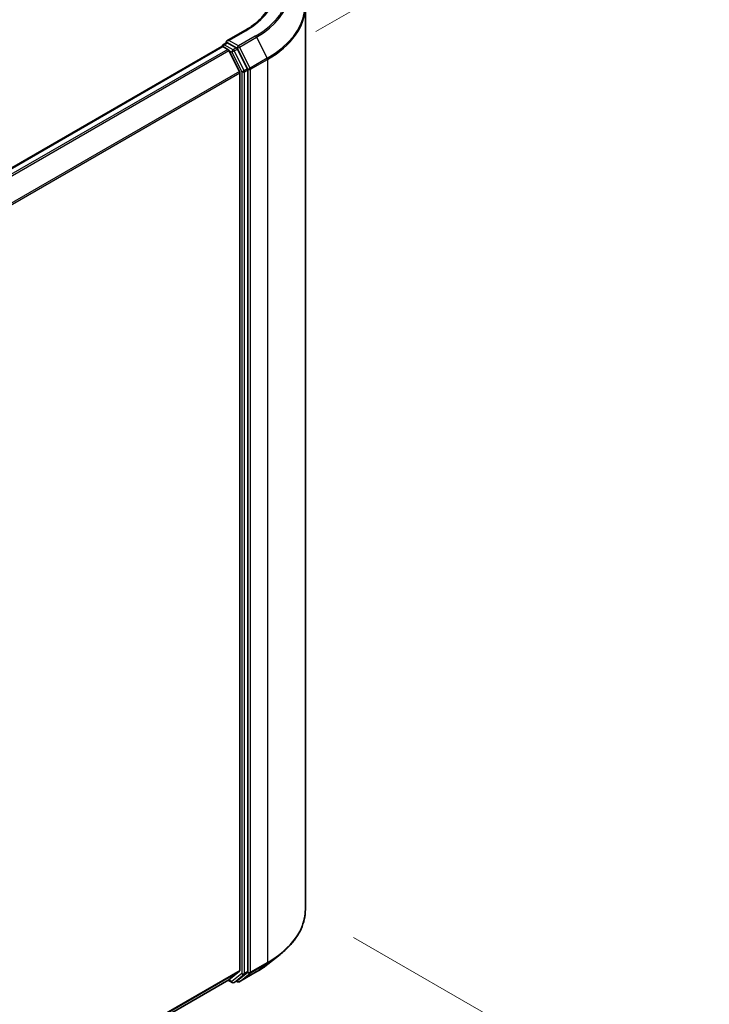
# Model space of a CAD drawing. Units: millimetres. Extents: x 7 to 7877, y 4 to 1550.
# Drawn here: x 58 to 69, y 85 to 100 of the extents above; entities that cross this region are included whole.
import ezdxf

# ---------------------------------------------------------------- set-up
doc = ezdxf.new("R2010")
doc.units = ezdxf.units.MM
doc.header["$LTSCALE"] = 0.5
doc.layers.get('Defpoints').update_dxf_attribs({"lineweight": 25})
for name, color, linetype, lineweight in [('Dimension (ISO)', 7, 'Continuous', 18), ('Visible (ISO)', 7, 'Continuous', 35), ('Visible Narrow (ISO)', 7, 'Continuous', 25)]:
    doc.layers.add(name, color=color, linetype=linetype, lineweight=lineweight)
doc.styles.add('Note Text (TK)', font='MS PGothic.ttf')
doc.dimstyles.new('Default - Method 1b (TK)', dxfattribs={"dimscale": 0.5, "dimtxt": 2.5, "dimasz": 2.5, "dimexe": 1, "dimexo": 1.5, "dimgap": 1, "dimtad": 1, "dimrnd": 1e-08, "dimdsep": 46, "dimtxsty": 'Note Text (TK)', "dimblk": 'OPEN', "dimcen": 0.09, "dimdle": 5, "dimclrd": 100, "dimclre": 100, "dimclrt": 7, "dimadec": 1, "dimazin": 1, "dimtfac": 1, "dimtmove": 0, "dimatfit": 3, "dimldrblk": 'OPEN', "dimfxl": 1, "dimtolj": 1, "dimlwd": -1, "dimlwe": -1, "dimarcsym": 0})

# ---------------------------------------------------------------- blocks, each defined once
blk = doc.blocks.new('_Open')
at = {"color": 0, "linetype": 'ByBlock', "lineweight": -2}
for p, q in [((-1, 0.167), (0, 0)), ((-1, -0.167), (0, 0)), ((0, 0), (-1, 0))]:
    blk.add_line(p, q, dxfattribs=at)
blk = doc.blocks.new('*D16')
at = {"layer": 'Defpoints', "color": 0}
for p in [(62.316, 86.226), (68.053, 82.913), (47.417, 74.858)]:
    blk.add_point(p, dxfattribs=at)
at = {"layer": 'Dimension (ISO)', "color": 100}
for p, q in [((63.061, 85.795), (68.55, 82.626)), ((52.048, 73.442), (66.977, 82.277)), ((48.163, 74.428), (51.47, 72.518))]:
    blk.add_line(p, q, dxfattribs=at)
at = {"layer": 'Dimension (ISO)', "color": 100, "xscale": 1.25, "yscale": 1.25, "zscale": 1.25}
for p, rotation in [((68.053, 82.913), 30.61663626810311), ((50.973, 72.805), 210.6166362681031)]:
    blk.add_blockref('_Open', p, dxfattribs=dict(at, rotation=rotation))
at = {"layer": 'Dimension (ISO)', "color": 7, "insert": (58.068, 78.178), "char_height": 1.25, "attachment_point": 4, "rotation": 30.6166, "style": 'Note Text (TK)'}
blk.add_mtext('\\A1;{\\Q-29.383;\\W0.822;\\H0.816x; \\fＭＳ Ｐゴシック|b0|i0;250}', dxfattribs=at)
blk = doc.blocks.new('*D17')
at = {"layer": 'Defpoints', "color": 0}
for p in [(31.496, 117.056), (67.726, 102.815), (61.73, 99.354)]:
    blk.add_point(p, dxfattribs=at)
at = {"layer": 'Dimension (ISO)', "color": 100}
for p, q in [((32.244, 117.487), (37.991, 120.805)), ((38.571, 119.886), (66.648, 103.447)), ((62.478, 99.785), (68.225, 103.103))]:
    blk.add_line(p, q, dxfattribs=at)
at = {"layer": 'Dimension (ISO)', "color": 100, "xscale": 1.25, "yscale": 1.25, "zscale": 1.25}
for p, rotation in [((37.493, 120.518), 149.6506812086355), ((67.726, 102.815), 329.6506812086355)]:
    blk.add_blockref('_Open', p, dxfattribs=dict(at, rotation=rotation))
at = {"layer": 'Dimension (ISO)', "color": 7, "insert": (51.943, 113.227), "char_height": 1.25, "attachment_point": 4, "rotation": 329.6507, "style": 'Note Text (TK)'}
blk.add_mtext('\\A1;{\\Q29.651;\\W0.819;\\H0.816x; \\fＭＳ Ｐゴシック|b0|i0;430}', dxfattribs=at)

msp = doc.modelspace()

# ---------------------------------------------------------------- linework, layer by layer
at = {"layer": 'Visible (ISO)'}
for p, q in [((62.31596, 86.2257), (62.31596, 100.17005)), ((61.38284, 99.80074), (61.10621, 99.64102)), ((61.0505, 99.58436), (61.10093, 99.61348)), ((61.25069, 99.53311), (61.115, 99.61146)), ((61.02928, 99.55579), (46.89506, 91.39539)), ((61.0355, 99.55838), (61.0355, 99.55717)), ((61.04428, 99.5543), (61.1192, 99.51105)), ((61.301, 99.16795), (61.1355, 99.49283)), ((61.42121, 99.21216), (61.26698, 99.51489)), ((61.30591, 99.14943), (61.30591, 85.28673)), ((61.42612, 85.26702), (61.42612, 99.19364)), ((61.73714, 85.38227), (61.92624, 85.53197)), ((61.1355, 85.14011), (61.301, 85.27388)), ((61.26698, 85.12952), (61.42121, 85.25418)), ((61.29684, 85.11065), (61.55847, 85.2617)), ((47.64633, 77.35199), (61.1342, 85.13922)), ((61.12627, 85.13464), (61.18619, 85.10005)), ((61.21619, 85.10005), (61.26569, 85.12863)), ((61.26684, 85.11065), (61.25069, 85.11997))]:
    msp.add_line(p, q, dxfattribs=at)
for centre, start, end in [((61.0655, 99.55838), 120, 180), ((61.20119, 85.12603), 240, 300), ((61.28184, 85.13663), 240, 300)]:
    msp.add_arc(centre, 0.03, start, end, dxfattribs=at)
for centre, major_axis, start_param, end_param in [((61.13621, 99.6237), (-0.04243, 0), 4.71238898, 6.28318531), ((61.115, 99.63595), (-0.015, -0.02598), 5.49778714, 6.12363721), ((61.04428, 99.52981), (-0.015, 0.02598), 5.49778714, 6.28318531), ((61.1192, 99.48655), (-0.015, 0.02598), 4.62172909, 5.49778714), ((61.25069, 99.50862), (0.015, -0.02598), 1.48013644, 2.35619449), ((61.2847, 99.16168), (-0.015, 0.02598), 3.92699082, 4.62172909), ((61.40491, 99.20588), (0.015, -0.02598), 0.78539816, 1.48013644), ((61.2847, 85.29897), (0.015, -0.02598), 0.09065989, 0.78539816), ((61.40491, 85.27927), (0.015, -0.02598), 0.09065989, 0.78539816), ((61.1192, 85.1652), (0.015, -0.02598), 0, 0.09065989), ((61.25069, 85.15461), (0.015, -0.02598), 0, 0.09065989)]:
    msp.add_ellipse(centre, major_axis=major_axis, ratio=0.57735027, start_param=start_param, end_param=end_param, dxfattribs=at)
for points, knots in [([(61.81596, 100.39938), (61.81596, 100.35584), (61.81004, 100.31231), (61.78635, 100.22595), (61.76857, 100.18312), (61.7213, 100.09912), (61.69181, 100.05796), (61.62162, 99.97843), (61.58092, 99.94006), (61.48927, 99.86723), (61.43831, 99.83276), (61.38284, 99.80074)], [3.926990817, 3.926990817, 3.926990817, 3.926990817, 4.08407045, 4.08407045, 4.241150082, 4.241150082, 4.398229715, 4.398229715, 4.555309348, 4.555309348, 4.71238898, 4.71238898, 4.71238898, 4.71238898]), ([(61.10093, 99.61348), (61.10221, 99.61422), (61.10437, 99.61462), (61.10943, 99.61402), (61.11231, 99.61301), (61.115, 99.61146)], [0.038953354, 0.038953354, 0.038953354, 0.038953354, 0.0503345484, 0.0503345484, 0.0617157428, 0.0617157428, 0.0617157428, 0.0617157428]), ([(62.31596, 86.2257), (62.31596, 86.17574), (62.3105, 86.12577), (62.28879, 86.02684), (62.27254, 85.97786), (62.22968, 85.88178), (62.20307, 85.83466), (62.14003, 85.74302), (62.1036, 85.6985), (62.02159, 85.61267), (61.97602, 85.57137), (61.92624, 85.53197)], [3.926990817, 3.926990817, 3.926990817, 3.926990817, 4.053018266, 4.053018266, 4.179045715, 4.179045715, 4.305073165, 4.305073165, 4.431100614, 4.431100614, 4.557128063, 4.557128063, 4.557128063, 4.557128063]), ([(61.55847, 85.2617), (61.5714, 85.26917), (61.58415, 85.27676), (61.60923, 85.29217), (61.62157, 85.29999), (61.64583, 85.31585), (61.65776, 85.3239), (61.68118, 85.34021), (61.69268, 85.34848), (61.71524, 85.36522), (61.7263, 85.37369), (61.73714, 85.38227)], [1.570796327, 1.570796327, 1.570796327, 1.570796327, 1.60184851, 1.60184851, 1.632900694, 1.632900694, 1.663952877, 1.663952877, 1.695005061, 1.695005061, 1.726057244, 1.726057244, 1.726057244, 1.726057244])]:
    msp.add_open_spline(points, degree=3, knots=knots, dxfattribs=at)
at = {"layer": 'Visible Narrow (ISO)'}
for p, q in [((61.13621, 99.6482), (61.39784, 99.79925)), ((61.0655, 99.58288), (61.115, 99.61146)), ((61.28184, 99.56412), (61.13621, 99.6482)), ((61.54347, 99.71517), (61.28184, 99.56412)), ((61.29813, 99.5459), (61.55976, 99.69695)), ((61.55976, 99.69695), (61.72526, 99.37208)), ((46.90386, 91.39033), (61.04428, 99.5543)), ((61.1192, 99.51105), (46.97878, 91.34707)), ((47.00271, 91.33326), (61.1355, 99.49283)), ((61.20119, 99.50454), (61.0655, 99.58288)), ((61.13501, 99.49375), (61.17998, 99.46779)), ((61.17998, 99.46779), (61.3342, 99.16506)), ((61.25069, 99.53311), (61.20119, 99.50454)), ((61.21749, 99.48631), (61.26698, 99.51489)), ((61.37171, 99.18358), (61.21749, 99.48631)), ((61.25069, 99.53311), (61.26062, 99.52738)), ((61.26062, 99.52738), (61.26698, 99.51489)), ((61.46363, 99.22102), (61.29813, 99.5459)), ((61.72526, 99.37208), (61.46363, 99.22102)), ((61.46855, 99.2025), (61.73018, 99.35356)), ((61.73018, 99.35356), (61.73018, 85.4092)), ((61.301, 99.16795), (47.18818, 91.01991)), ((47.19659, 91.00341), (61.30591, 99.14943)), ((61.3342, 99.16506), (61.3342, 85.23844)), ((61.42121, 99.21216), (61.37171, 99.18358)), ((61.37662, 99.16506), (61.42612, 99.19364)), ((61.37662, 85.23844), (61.37662, 99.16506)), ((61.42121, 99.21216), (61.42612, 99.2025)), ((61.42612, 99.2025), (61.42612, 99.19364)), ((61.46855, 85.25815), (61.46855, 99.2025)), ((61.46363, 85.24531), (61.72526, 85.39636)), ((61.73018, 85.4092), (61.46855, 85.25815)), ((61.55976, 85.26259), (61.72526, 85.39636)), ((61.30591, 85.28673), (47.64633, 77.40036)), ((47.64633, 77.39036), (61.301, 85.27388)), ((61.3342, 85.23844), (61.17998, 85.11378)), ((61.21749, 85.10094), (61.37171, 85.2256)), ((61.55976, 85.26259), (61.29813, 85.11154)), ((61.29813, 85.11154), (61.46363, 85.24531)), ((61.37171, 85.2256), (61.42121, 85.25418)), ((61.42612, 85.26702), (61.37662, 85.23844)), ((61.42612, 85.25815), (61.42121, 85.25418)), ((61.42612, 85.26702), (61.42612, 85.25815)), ((61.1355, 85.14011), (47.64633, 77.35214)), ((61.17998, 85.11378), (61.13501, 85.13974)), ((61.26698, 85.12952), (61.21749, 85.10094)), ((61.26062, 85.12438), (61.25947, 85.12504)), ((61.26698, 85.12952), (61.26062, 85.12438))]:
    msp.add_line(p, q, dxfattribs=at)
for centre, major_axis, ratio, start_param, end_param in [((60.31596, 100.42387), (1.73595, 0), 0.57735027, 5.49778714, 7.06858347), ((60.31596, 100.42387), (1.53, 0), 0.57735027, 5.49778714, 7.06858347), ((60.31596, 100.41506), (1.759, 0), 0.57735027, 5.49778714, 6.91332255), ((60.31596, 100.18573), (1.99305, 0), 0.57735027, 5.49778714, 6.91332255), ((60.31596, 100.17005), (2, 0), 0.57735027, 5.49778714, 6.28318531), ((61.39784, 99.77476), (-0.015, 0.02598), 0.57735027, 5.49778714, 6.28318531), ((61.54347, 99.69068), (0.015, -0.02598), 0.57735027, 1.48013644, 2.35619449), ((61.0655, 99.55838), (-0.03, 0), 0.57735027, 0, 0.07012361), ((61.0655, 99.55838), (0.015, 0.02598), 0.57735027, 0.78539816, 2.06167901), ((61.0655, 99.55838), (-0.015, 0.02598), 0.57735027, 5.49778714, 6.28318531), ((61.20119, 99.48004), (0.015, 0.02598), 0.57735027, 0.78539816, 2.35619449), ((61.20119, 99.48004), (-0.02673, -0.01362), 0.07392213, 0.61742098, 2.18821731), ((61.20119, 99.48004), (-0.015, 0.02598), 0.57735027, 4.62172909, 5.49778714), ((61.28184, 99.53963), (0.015, 0.02598), 0.57735027, 0.78539816, 2.35619449), ((61.28184, 99.53963), (-0.02673, -0.01362), 0.07392213, 0.61742098, 2.18821731), ((61.28184, 99.53963), (-0.015, 0.02598), 0.57735027, 4.62172909, 5.49778714), ((61.70896, 99.3658), (-0.015, 0.02598), 0.57735027, 3.92699082, 4.62172909), ((61.35541, 99.17731), (0.02673, 0.01362), 0.07392213, 3.75901364, 5.32980996), ((61.35541, 99.17731), (-0.03, 0), 0.57735027, 0.78539816, 2.35619449), ((61.35541, 99.17731), (-0.015, 0.02598), 0.57735027, 3.92699082, 4.62172909), ((61.44734, 99.21475), (0.02673, 0.01362), 0.07392213, 3.75901364, 5.32980996), ((61.44734, 99.21475), (-0.03, 0), 0.57735027, 0.78539816, 2.35619449), ((61.44734, 99.21475), (-0.015, 0.02598), 0.57735027, 3.92699082, 4.62172909), ((60.31596, 86.2257), (2, 0), 0.57735027, 5.49778714, 6.28318531), ((60.31596, 86.21002), (1.99305, 0), 0.57735027, 5.49778714, 5.65304806), ((60.31596, 85.98069), (-1.759, 0), 0.57735027, 2.35619449, 2.51145541), ((61.70896, 85.42145), (0.015, -0.02598), 0.57735027, 0.09065989, 0.78539816), ((61.35541, 85.25069), (0.03, 0), 0.57735027, 3.92699082, 5.49778714), ((61.35541, 85.25069), (0.01886, -0.02333), 0.8131434, 4.58504495, 6.15584128), ((61.35541, 85.25069), (0.015, -0.02598), 0.57735027, 0.09065989, 0.78539816), ((61.44734, 85.2704), (0.03, 0), 0.57735027, 3.92699082, 5.49778714), ((61.44734, 85.2704), (0.01886, -0.02333), 0.8131434, 4.58504495, 6.15584128), ((61.44734, 85.2704), (0.015, -0.02598), 0.57735027, 0.09065989, 0.78539816), ((61.54347, 85.28768), (0.015, -0.02598), 0.57735027, 0, 0.09065989), ((61.20119, 85.12603), (-0.015, -0.02598), 0.57735027, 5.49778714, 6.28318531), ((61.20119, 85.12603), (0.01886, -0.02333), 0.8131434, 4.58504495, 6.15584128), ((61.20119, 85.12603), (0.015, -0.02598), 0.57735027, 0, 0.09065989), ((61.28184, 85.13663), (-0.015, -0.02598), 0.57735027, 5.49778714, 6.28318531), ((61.28184, 85.13663), (0.01886, -0.02333), 0.8131434, 4.58504495, 6.15584128), ((61.28184, 85.13663), (0.015, -0.02598), 0.57735027, 0, 0.09065989)]:
    msp.add_ellipse(centre, major_axis=major_axis, ratio=ratio, start_param=start_param, end_param=end_param, dxfattribs=at)

# ---------------------------------------------------------------- dimensions: what is measured, and where the dimension line sits
at = {"layer": 'Dimension (ISO)', "color": 100}
for base, p1, p2, angle, text, override, picture, middle in [((67.72639, 102.81547), (31.4963, 117.05574), (61.73018, 99.35356), 149.650681, '{\\Q29.651;\\W0.819;\\H0.816x; \\fＭＳ Ｐゴシック|b0|i0;430}', {"dimgap": 1, "dimdec": 2, "dimlfac": 12.204415, "dimtol": 0, "dimlim": 0, "dimtp": 0, "dimtm": 0, "dimtdec": 2, "dimtofl": 0, "dimatfit": 1}, '*D17', (52.60945, 111.66656)), ((68.05308, 82.91337), (47.41748, 74.85788), (62.31596, 86.2257), 210.616636, '{\\Q-29.383;\\W0.822;\\H0.816x; \\fＭＳ Ｐゴシック|b0|i0;250}', {"dimgap": 1, "dimdec": 2, "dimlfac": 12.98007, "dimtol": 0, "dimlim": 0, "dimtp": 0, "dimtm": 0, "dimtdec": 2, "dimtofl": 0, "dimatfit": 1}, '*D16', (59.51285, 77.85934))]:
    dim = msp.add_linear_dim(base=base, p1=p1, p2=p2, angle=angle, text=text, dimstyle='Default - Method 1b (TK)', override=override, dxfattribs=at)
    dim.commit()
    dim.dimension.update_dxf_attribs({"geometry": picture, "text_midpoint": middle, "dimtype": 160})

doc.saveas('drawing.dxf')
